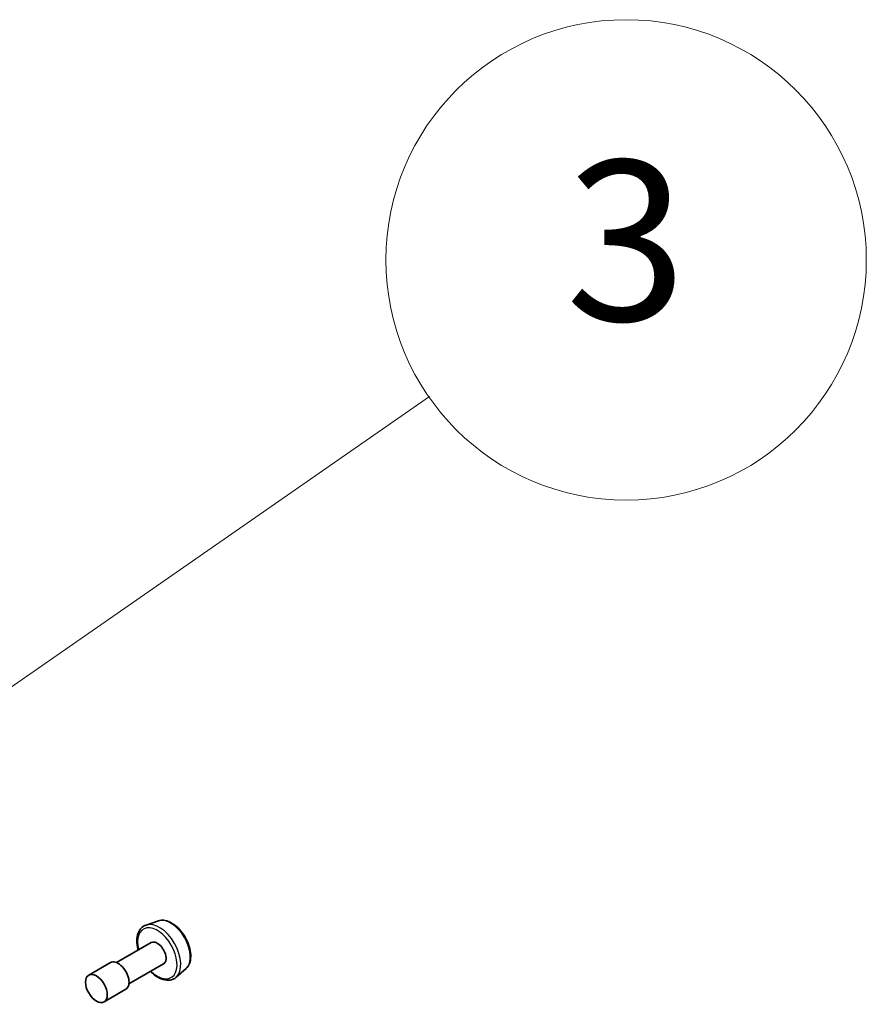
# Model space of a CAD drawing. Units: millimetres. Extents: x 36 to 10458, y 20 to 1987.
# Drawn here: x 926 to 953, y 314 to 344 of the extents above; entities that cross this region are included whole.
import ezdxf

# ---------------------------------------------------------------- set-up
doc = ezdxf.new("R2010")
doc.units = ezdxf.units.MM
doc.header["$LTSCALE"] = 2.5
for name, color, linetype, lineweight in [('Symbol (TK)', 100, 'Continuous', 18), ('Visible (ISO)', 7, 'Continuous', 35), ('Visible Narrow (ISO)', 7, 'Continuous', 25)]:
    doc.layers.add(name, color=color, linetype=linetype, lineweight=lineweight)
doc.styles.add('Note Text (TK2)', font='MS PGothic.ttf')

# ---------------------------------------------------------------- blocks, each defined once
blk = doc.blocks.new('Balloon2')
at = {"layer": 'Symbol (TK)', "color": 100}
for p, q in [((370.023, 129.111), (375.689, 133.045)), ((369.738, 129.522), (367.97, 127.685)), ((370.023, 129.111), (367.97, 127.685)), ((367.97, 127.685), (370.308, 128.701))]:
    blk.add_line(p, q, dxfattribs=at)
at = {"layer": 'Symbol (TK)'}
blk.add_circle((378.144, 134.75), 3, dxfattribs=at)
at = {"layer": 'Symbol (TK)', "color": 7, "insert": (378.144, 134.732), "char_height": 2, "attachment_point": 5, "style": 'Note Text (TK2)'}
blk.add_mtext('3', dxfattribs=at)

msp = doc.modelspace()

# ---------------------------------------------------------------- linework, layer by layer
at = {"layer": 'Visible (ISO)'}
for p, q in [((930.7549, 316.2396), (930.3672, 316.1084)), ((930.5279, 315.5589), (929.4483, 314.9356)), ((929.256, 314.9356), (928.5761, 314.5431)), ((930.9125, 314.8928), (929.8329, 314.2694)), ((931.6154, 314.749), (931.308, 314.4789)), ((929.7367, 314.1029), (929.0568, 313.7104))]:
    msp.add_line(p, q, dxfattribs=at)
for centre, major_axis in [((930.7202, 315.2258), (0.1923, -0.3331)), ((929.4964, 314.5193), (0.2404, -0.4164))]:
    msp.add_ellipse(centre, major_axis=major_axis, ratio=0.5773503, start_param=0, end_param=3.1415927, dxfattribs=at)
msp.add_ellipse((928.8165, 314.1267), major_axis=(-0.2404, 0.4164), ratio=0.5773503, dxfattribs=at)
for points, knots in [([(930.3672, 316.1084), (930.3104, 316.0892), (930.259, 316.0563), (930.1749, 315.9685), (930.1424, 315.9136), (930.0952, 315.7832), (930.0828, 315.706), (930.0807, 315.5378), (930.0922, 315.4462), (930.1174, 315.3437), (930.1198, 315.3343), (930.1224, 315.3248)], [2.2412512, 2.2412512, 2.2412512, 2.2412512, 2.5227482, 2.5227482, 2.8087112, 2.8087112, 3.1275555, 3.1275555, 3.4610655, 3.4610655, 3.4948769, 3.4948769, 3.4948769, 3.4948769]), ([(930.7549, 316.2396), (930.8069, 316.2572), (930.8635, 316.2625), (930.9853, 316.2503), (931.0509, 316.2302), (931.1848, 316.1653), (931.253, 316.1189), (931.3824, 316.0054), (931.4436, 315.9384), (931.5529, 315.7911), (931.6011, 315.711), (931.6804, 315.5451), (931.7114, 315.4594), (931.753, 315.2899), (931.7635, 315.2062), (931.7615, 315.0484), (931.7489, 314.9743), (931.6997, 314.8467), (931.664, 314.7923), (931.6167, 314.7501), (931.6161, 314.7496), (931.6154, 314.749)], [4.0419341, 4.0419341, 4.0419341, 4.0419341, 4.3204303, 4.3204303, 4.6322491, 4.6322491, 4.9658841, 4.9658841, 5.3002256, 5.3002256, 5.6323081, 5.6323081, 5.9641626, 5.9641626, 6.2979935, 6.2979935, 6.6327176, 6.6327176, 6.9494144, 6.9494144, 6.9536402, 6.9536402, 6.9536402, 6.9536402]), ([(930.507, 314.6586), (930.5267, 314.6389), (930.5468, 314.62), (930.6378, 314.5398), (930.7122, 314.4888), (930.8629, 314.4151), (930.9392, 314.3923), (931.0829, 314.3812), (931.1507, 314.3911), (931.2464, 314.4327), (931.2791, 314.4534), (931.308, 314.4789)], [4.3591047, 4.3591047, 4.3591047, 4.3591047, 4.455434, 4.455434, 4.7884808, 4.7884808, 5.1211115, 5.1211115, 5.4319543, 5.4319543, 5.6127304, 5.6127304, 5.6127304, 5.6127304])]:
    msp.add_open_spline(points, degree=3, knots=knots, dxfattribs=at)
at = {"layer": 'Visible Narrow (ISO)'}
for centre, major_axis, start_param, end_param in [((930.7202, 315.2258), (-0.4356, 0.7544), 2.0280788, 7.3966991), ((930.7833, 315.2623), (0.4735, -0.8202), 0.1149433, 3.0266494), ((931.1355, 315.4656), (-0.4331, 0.7502), 3.2565359, 6.168242)]:
    msp.add_ellipse(centre, major_axis=major_axis, ratio=0.5773503, start_param=start_param, end_param=end_param, dxfattribs=at)

# ---------------------------------------------------------------- block references
at = {"layer": 'Symbol (TK)', "xscale": 2.5, "yscale": 2.5, "zscale": 2.5}
msp.add_blockref('Balloon2', (0, 0), dxfattribs=at)

doc.saveas('drawing.dxf')
